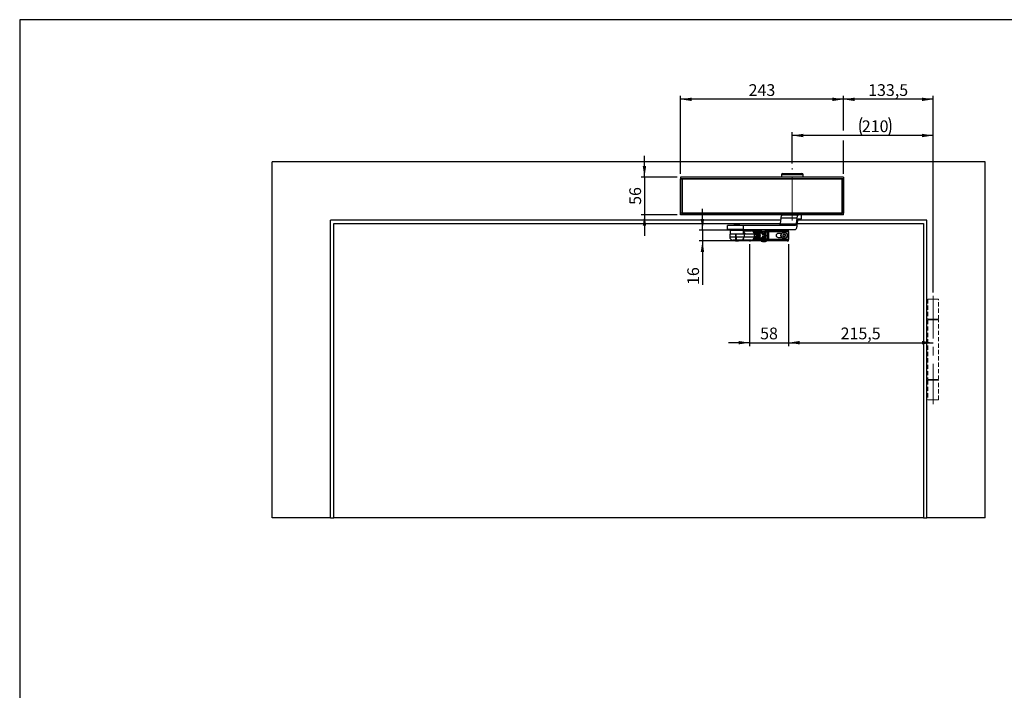
# Model space of a CAD drawing. Units: millimetres. Extents: x 10 to 584, y 10 to 410.
# Drawn here: x 10 to 304, y 210 to 410 of the extents above; entities that cross this region are included whole.
import ezdxf

# ---------------------------------------------------------------- set-up
doc = ezdxf.new("R2010")
doc.units = ezdxf.units.MM
doc.linetypes.add('CENTERX2', pattern=[20.32, 12.7, -2.54, 2.54, -2.54])
doc.linetypes.add('HIDDEN', pattern=[1.905, 1.27, -0.635])
doc.layers.add('BEMASSUNG', color=7, linetype='Continuous')
doc.layers.add('FORMAT', color=7, linetype='Continuous')
doc.styles.add('SLDTEXTSTYLE0', font='ARIAL.TTF', dxfattribs={"width": 0.948})
doc.dimstyles.new('SLDDIMSTYLE0', dxfattribs={"dimtxt": 3.5, "dimasz": 3.302, "dimexe": 0, "dimexo": 0.0625, "dimgap": 0.875, "dimtad": 1, "dimdec": 1, "dimlfac": 5, "dimrnd": 1e-09, "dimzin": 12, "dimdsep": 46, "dimtxsty": 'SLDTEXTSTYLE0', "dimsah": 1, "dimcen": 0.09, "dimadec": 0, "dimazin": 3, "dimtfac": 1, "dimtdec": 1, "dimtofl": 0, "dimtmove": 0, "dimatfit": 3, "dimfxl": 0, "dimfrac": 2, "dimtolj": 1, "dimtzin": 12, "dimarcsym": 0})
doc.dimstyles.new('SLDDIMSTYLE1', dxfattribs={"dimtxt": 3.5, "dimasz": 3.302, "dimexe": 0, "dimexo": 0.0625, "dimgap": 0.875, "dimtad": 1, "dimdec": 1, "dimlfac": 5, "dimrnd": 1e-09, "dimzin": 12, "dimdsep": 46, "dimtxsty": 'SLDTEXTSTYLE0', "dimsah": 1, "dimcen": 0.09, "dimadec": 0, "dimazin": 3, "dimtfac": 1, "dimtdec": 1, "dimtmove": 0, "dimatfit": 0, "dimfxl": 0, "dimfrac": 2, "dimtolj": 1, "dimtzin": 12, "dimarcsym": 0})

# ---------------------------------------------------------------- blocks, each defined once
blk = doc.blocks.new('_D')
at = {"layer": 'BEMASSUNG', "color": 7}
for p, q in [((240.37, 367.13), (240.37, 376.46)), ((282.37, 328.65), (282.37, 376.46)), ((282.37, 375.46), (240.37, 375.46))]:
    blk.add_line(p, q, dxfattribs=at)
for centre, start, end in [((266.49, 378.15), 153.4349, 206.5651), ((263.77, 378.15), 333.4349, 26.5651)]:
    blk.add_arc(centre, 6.01, start, end, dxfattribs=at)
for points in [[(240.37, 375.46), (243.67, 374.95), (243.67, 375.97)], [(282.37, 375.46), (279.06, 375.97), (279.06, 374.95)]]:
    blk.add_solid(points, dxfattribs=at)
at = {"layer": 'BEMASSUNG', "color": 7, "insert": (261.12, 379.97), "char_height": 3.5, "attachment_point": 1, "style": 'SLDTEXTSTYLE0'}
blk.add_mtext('210', dxfattribs=at)
blk = doc.blocks.new('_D_1')
at = {"layer": 'FORMAT', "color": 7}
for p, q in [((227.67, 343.05), (227.67, 312.67)), ((239.27, 343.05), (239.27, 312.67)), ((227.67, 313.67), (221.32, 313.67)), ((227.67, 313.67), (239.27, 313.67)), ((239.27, 313.67), (245.62, 313.67))]:
    blk.add_line(p, q, dxfattribs=at)
for points in [[(227.67, 313.67), (224.36, 314.18), (224.36, 313.16)], [(239.27, 313.67), (242.57, 313.16), (242.57, 314.18)]]:
    blk.add_solid(points, dxfattribs=at)
at = {"layer": 'FORMAT', "color": 7, "insert": (230.79, 318.18), "char_height": 3.5, "attachment_point": 1, "style": 'SLDTEXTSTYLE0'}
blk.add_mtext('58', dxfattribs=at)
blk = doc.blocks.new('_D_2')
at = {"layer": 'FORMAT', "color": 7}
for p, q in [((239.27, 343.05), (239.27, 312.67)), ((239.27, 313.67), (282.37, 313.67))]:
    blk.add_line(p, q, dxfattribs=at)
for points in [[(239.27, 313.67), (242.57, 313.16), (242.57, 314.18)], [(282.37, 313.67), (279.06, 314.18), (279.06, 313.16)]]:
    blk.add_solid(points, dxfattribs=at)
at = {"layer": 'FORMAT', "color": 7, "insert": (254.8, 318.18), "char_height": 3.5, "attachment_point": 1, "style": 'SLDTEXTSTYLE0'}
blk.add_mtext('215,5', dxfattribs=at)
blk = doc.blocks.new('_D_3')
at = {"layer": 'FORMAT', "color": 7}
for p, q in [((213.6, 347.25), (213.6, 353.6)), ((237.81, 347.25), (212.6, 347.25)), ((213.6, 347.25), (213.6, 344.05)), ((237.81, 344.05), (212.6, 344.05)), ((213.6, 344.05), (213.6, 330.88))]:
    blk.add_line(p, q, dxfattribs=at)
for points in [[(213.6, 347.25), (214.1, 350.55), (213.09, 350.55)], [(213.6, 344.05), (213.09, 340.74), (214.1, 340.74)]]:
    blk.add_solid(points, dxfattribs=at)
at = {"layer": 'FORMAT', "color": 7, "insert": (209.08, 330.88), "char_height": 3.5, "attachment_point": 1, "rotation": 90, "style": 'SLDTEXTSTYLE0'}
blk.add_mtext('16', dxfattribs=at)
blk = doc.blocks.new('_D_4')
at = {"layer": 'FORMAT', "color": 7}
for p, q in [((255.67, 376.96), (255.67, 387.25)), ((282.37, 386.25), (255.67, 386.25)), ((282.37, 328.65), (282.37, 387.25)), ((255.67, 364.05), (255.67, 373.96))]:
    blk.add_line(p, q, dxfattribs=at)
for points in [[(255.67, 386.25), (258.97, 385.74), (258.97, 386.76)], [(282.37, 386.25), (279.06, 386.76), (279.06, 385.74)]]:
    blk.add_solid(points, dxfattribs=at)
at = {"layer": 'FORMAT', "color": 7, "insert": (263, 390.76), "char_height": 3.5, "attachment_point": 1, "style": 'SLDTEXTSTYLE0'}
blk.add_mtext('133,5', dxfattribs=at)
blk = doc.blocks.new('_D_5')
at = {"layer": 'FORMAT', "color": 7}
for p, q in [((207.07, 364.05), (207.07, 387.25)), ((255.67, 386.25), (207.07, 386.25)), ((255.67, 376.96), (255.67, 387.25)), ((255.67, 364.05), (255.67, 373.96))]:
    blk.add_line(p, q, dxfattribs=at)
for points in [[(207.07, 386.25), (210.37, 385.74), (210.37, 386.76)], [(255.67, 386.25), (252.36, 386.76), (252.36, 385.74)]]:
    blk.add_solid(points, dxfattribs=at)
at = {"layer": 'FORMAT', "color": 7, "insert": (227.36, 390.76), "char_height": 3.5, "attachment_point": 1, "style": 'SLDTEXTSTYLE0'}
blk.add_mtext('243', dxfattribs=at)
blk = doc.blocks.new('_D_6')
at = {"layer": 'FORMAT', "color": 7}
for p, q in [((196.3, 363.05), (196.3, 369.4)), ((206.07, 363.05), (195.3, 363.05)), ((196.3, 363.05), (196.3, 351.85)), ((206.07, 351.85), (195.3, 351.85)), ((196.3, 351.85), (196.3, 345.5))]:
    blk.add_line(p, q, dxfattribs=at)
for points in [[(196.3, 363.05), (196.81, 366.35), (195.79, 366.35)], [(196.3, 351.85), (195.79, 348.54), (196.81, 348.54)]]:
    blk.add_solid(points, dxfattribs=at)
at = {"layer": 'FORMAT', "color": 7, "insert": (191.79, 354.77), "char_height": 3.5, "attachment_point": 1, "rotation": 90, "style": 'SLDTEXTSTYLE0'}
blk.add_mtext('56', dxfattribs=at)

msp = doc.modelspace()

# ---------------------------------------------------------------- linework, layer by layer
at = {"color": 7, "linetype": 'Continuous'}
for p, q in [((297.866, 367.646), (85.266, 367.646)), ((85.266, 261.446), (85.266, 367.646)), ((297.866, 261.446), (297.866, 367.646)), ((237.536, 364.126), (243.196, 364.126)), ((207.066, 363.046), (207.066, 362.586)), ((255.666, 363.046), (207.066, 363.046)), ((255.666, 362.586), (207.066, 362.586)), ((207.066, 362.586), (207.066, 362.55)), ((207.066, 352.342), (207.066, 362.55)), ((207.066, 362.55), (207.139, 362.55)), ((207.139, 352.336), (207.139, 362.556)), ((207.139, 362.556), (207.499, 362.556)), ((207.366, 362.584), (207.766, 362.584)), ((207.366, 362.584), (207.366, 362.556)), ((207.499, 362.556), (207.499, 352.336)), ((207.499, 362.556), (255.232, 362.556)), ((207.766, 362.556), (207.766, 362.584)), ((214.143, 362.583), (214.502, 362.584)), ((214.502, 362.584), (217.429, 362.584)), ((217.429, 362.584), (217.788, 362.583)), ((224.143, 362.583), (224.502, 362.584)), ((224.502, 362.584), (227.429, 362.584)), ((227.429, 362.584), (227.788, 362.583)), ((234.143, 362.583), (234.502, 362.584)), ((234.502, 362.584), (237.429, 362.584)), ((237.136, 363.726), (237.136, 363.046)), ((237.429, 362.584), (237.788, 362.583)), ((237.791, 362.572), (237.736, 362.556)), ((237.788, 362.583), (237.791, 362.572)), ((242.466, 362.584), (244.666, 362.584)), ((242.466, 362.576), (242.466, 362.584)), ((243.596, 363.046), (243.596, 363.726)), ((244.666, 362.584), (244.666, 362.577)), ((244.666, 362.577), (244.688, 362.575)), ((244.688, 362.575), (250.766, 362.575)), ((250.766, 362.575), (250.766, 362.576)), ((251.166, 362.58), (254.666, 362.58)), ((254.666, 362.584), (255.366, 362.584)), ((254.666, 362.58), (254.666, 362.584)), ((255.232, 352.336), (255.232, 362.556)), ((255.232, 362.556), (255.592, 362.556)), ((255.366, 362.584), (255.366, 362.556)), ((255.592, 362.556), (255.592, 352.336)), ((255.592, 362.55), (255.666, 362.55)), ((255.666, 363.046), (255.666, 362.586)), ((255.666, 362.586), (255.666, 362.55)), ((255.666, 362.55), (255.666, 352.342)), ((207.066, 352.342), (207.139, 352.342)), ((207.066, 352.306), (207.066, 352.342)), ((207.499, 352.336), (207.139, 352.336)), ((207.366, 352.336), (207.366, 352.309)), ((207.499, 352.336), (255.232, 352.336)), ((207.766, 352.309), (207.766, 352.336)), ((237.791, 352.32), (237.736, 352.336)), ((254.966, 352.309), (254.966, 352.336)), ((255.592, 352.336), (255.232, 352.336)), ((255.366, 352.336), (255.366, 352.309)), ((255.592, 352.342), (255.666, 352.342)), ((255.666, 352.306), (255.666, 352.342)), ((236.92, 350.246), (102.666, 350.246)), ((102.666, 261.446), (102.666, 350.246)), ((207.066, 351.846), (207.066, 352.306)), ((255.666, 352.306), (207.066, 352.306)), ((255.666, 351.846), (207.066, 351.846)), ((207.366, 352.309), (207.766, 352.309)), ((214.143, 352.31), (214.502, 352.309)), ((214.502, 352.309), (217.429, 352.309)), ((217.429, 352.309), (217.788, 352.31)), ((224.143, 352.31), (224.502, 352.309)), ((224.502, 352.309), (227.429, 352.309)), ((227.429, 352.309), (227.788, 352.31)), ((234.143, 352.31), (234.502, 352.309)), ((234.502, 352.309), (237.429, 352.309)), ((236.996, 350.812), (236.769, 349.112)), ((241.716, 350.812), (236.996, 350.812)), ((237.429, 352.309), (237.788, 352.31)), ((237.485, 351.812), (242.205, 351.812)), ((237.779, 352.326), (238.458, 352.326)), ((237.788, 352.31), (237.791, 352.32)), ((239.416, 351.846), (239.416, 351.812)), ((239.772, 351.812), (239.772, 351.846)), ((240.959, 351.846), (240.959, 351.812)), ((241.316, 351.812), (241.316, 351.846)), ((241.716, 350.812), (241.49, 349.112)), ((241.857, 348.663), (242.05, 350.112)), ((280.466, 350.246), (242.073, 350.246)), ((242.126, 350.412), (242.12, 350.412)), ((242.166, 350.452), (242.166, 350.51)), ((243.108, 351.812), (242.205, 351.812)), ((242.273, 352.326), (243.188, 352.326)), ((242.294, 350.612), (243.108, 350.612)), ((243.108, 350.612), (243.108, 351.812)), ((255.366, 352.309), (254.966, 352.309)), ((255.666, 351.846), (255.666, 352.306)), ((280.466, 261.446), (280.466, 350.246)), ((103.666, 261.446), (103.666, 349.246)), ((103.666, 349.246), (236.787, 349.246)), ((221.097, 347.412), (221.097, 348.612)), ((225.818, 348.612), (221.097, 348.612)), ((225.818, 347.412), (221.097, 347.412)), ((221.876, 347.212), (221.876, 346.062)), ((221.876, 347.212), (225.876, 347.212)), ((222.876, 347.412), (222.876, 347.212)), ((223.076, 349.012), (223.076, 348.612)), ((223.612, 349.012), (223.076, 349.012)), ((224.676, 349.012), (223.612, 349.012)), ((224.676, 348.612), (224.676, 349.012)), ((224.876, 347.212), (224.876, 347.412)), ((225.818, 347.412), (225.818, 348.612)), ((241.245, 348.612), (225.818, 348.612)), ((225.818, 347.412), (241.245, 347.412)), ((225.876, 346.062), (225.876, 347.212)), ((225.876, 347.022), (228.112, 347.022)), ((227.666, 347.246), (227.666, 347.022)), ((227.965, 347.246), (227.666, 347.246)), ((227.965, 347.246), (231.053, 347.246)), ((228.112, 347.022), (228.141, 347.022)), ((228.269, 347.013), (228.507, 347.147)), ((228.507, 347.147), (229.13, 346.772)), ((228.721, 347.147), (228.507, 347.147)), ((228.721, 347.147), (229.381, 346.772)), ((229.251, 346.846), (231.053, 346.846)), ((230.366, 346.746), (230.366, 346.728)), ((230.397, 346.746), (230.366, 346.746)), ((230.89, 346.746), (230.397, 346.746)), ((231.509, 346.596), (230.66, 346.596)), ((230.866, 346.846), (230.866, 346.746)), ((231.21, 346.746), (230.89, 346.746)), ((231.053, 347.246), (231.053, 346.846)), ((232.354, 347.246), (231.053, 347.246)), ((231.053, 346.846), (232.354, 346.846)), ((231.223, 346.746), (231.21, 346.746)), ((231.223, 346.596), (231.223, 346.746)), ((231.671, 346.596), (231.509, 346.596)), ((232.253, 346.746), (231.759, 346.746)), ((232.543, 346.746), (232.253, 346.746)), ((232.354, 346.846), (232.354, 347.246)), ((232.354, 347.246), (238.806, 347.246)), ((232.354, 346.846), (238.806, 346.846)), ((232.543, 346.746), (232.864, 346.746)), ((232.864, 346.746), (232.864, 344.546)), ((233.366, 346.746), (232.864, 346.746)), ((232.866, 346.746), (232.866, 346.846)), ((233.366, 344.546), (233.366, 346.746)), ((236.769, 349.112), (241.49, 349.112)), ((238.806, 347.246), (238.806, 346.846)), ((239.266, 347.246), (238.806, 347.246)), ((238.806, 346.846), (239.266, 346.846)), ((239.266, 346.846), (239.266, 347.246)), ((239.266, 346.846), (239.266, 344.446)), ((241.934, 349.246), (279.466, 349.246)), ((279.466, 349.246), (279.466, 261.446)), ((221.72, 346.062), (221.72, 345.27)), ((223.444, 346.062), (221.72, 346.062)), ((223.603, 344.27), (222.72, 344.27)), ((222.976, 344.27), (222.976, 344.17)), ((223.444, 346.062), (223.444, 345.27)), ((223.641, 346.062), (223.444, 346.062)), ((223.444, 345.27), (223.641, 345.27)), ((223.8, 344.27), (223.603, 344.27)), ((223.641, 345.27), (223.641, 346.062)), ((225.991, 346.062), (223.641, 346.062)), ((223.641, 345.27), (225.991, 345.27)), ((225.004, 344.27), (223.8, 344.27)), ((224.777, 344.17), (224.777, 344.27)), ((228.112, 344.27), (225.004, 344.27)), ((225.991, 346.062), (225.991, 345.27)), ((226.14, 346.062), (225.991, 346.062)), ((225.991, 345.27), (229.1, 345.27)), ((229.1, 346.022), (226.168, 346.022)), ((227.666, 344.27), (227.666, 344.046)), ((227.666, 344.046), (227.965, 344.046)), ((231.053, 344.046), (227.965, 344.046)), ((228.141, 344.27), (228.112, 344.27)), ((228.507, 344.145), (228.266, 344.282)), ((228.721, 344.145), (228.507, 344.145)), ((229.137, 346.024), (229.1, 346.022)), ((229.1, 345.27), (229.137, 345.268)), ((229.79, 344.896), (229.13, 344.52)), ((229.155, 346.017), (229.137, 346.024)), ((229.137, 345.268), (229.155, 345.276)), ((229.155, 346.017), (229.138, 346.2)), ((229.138, 345.093), (229.155, 345.276)), ((229.155, 346.014), (229.155, 346.017)), ((229.155, 345.279), (229.155, 346.014)), ((231.053, 344.446), (229.252, 344.446)), ((230.004, 344.896), (229.381, 344.52)), ((230.004, 346.397), (229.79, 346.397)), ((230.004, 344.896), (229.79, 344.896)), ((229.938, 346.446), (229.934, 346.446)), ((229.934, 344.846), (229.938, 344.846)), ((229.98, 346.446), (229.975, 346.446)), ((229.975, 344.846), (229.98, 344.846)), ((230.021, 346.446), (230.016, 346.446)), ((230.016, 344.846), (230.021, 344.846)), ((230.067, 345.646), (230.032, 345.413)), ((230.062, 345.646), (230.035, 345.44)), ((230.062, 346.446), (230.058, 346.446)), ((230.058, 344.846), (230.062, 344.846)), ((230.104, 346.446), (230.099, 346.446)), ((230.099, 344.846), (230.104, 344.846)), ((230.366, 344.564), (230.366, 344.546)), ((230.366, 344.546), (230.397, 344.546)), ((230.89, 344.546), (230.397, 344.546)), ((230.975, 346.346), (230.486, 346.346)), ((230.486, 344.946), (230.975, 344.946)), ((230.66, 344.696), (231.509, 344.696)), ((230.866, 344.546), (230.866, 344.446)), ((231.21, 344.546), (230.89, 344.546)), ((231.053, 344.446), (231.053, 344.046)), ((232.354, 344.446), (231.053, 344.446)), ((231.053, 344.046), (232.354, 344.046)), ((231.066, 344.046), (231.066, 344.006)), ((231.223, 344.546), (231.21, 344.546)), ((231.223, 344.546), (231.223, 344.696)), ((231.509, 344.696), (231.671, 344.696)), ((232.253, 344.546), (231.759, 344.546)), ((231.866, 343.866), (231.866, 344.006)), ((232.332, 346.346), (232.253, 346.346)), ((232.253, 344.946), (232.332, 344.946)), ((232.543, 344.546), (232.253, 344.546)), ((232.354, 344.046), (232.354, 344.446)), ((238.806, 344.446), (232.354, 344.446)), ((238.806, 344.046), (232.354, 344.046)), ((232.864, 344.546), (232.543, 344.546)), ((232.666, 344.006), (232.666, 344.046)), ((232.864, 344.546), (233.366, 344.546)), ((232.866, 344.446), (232.866, 344.546)), ((237.229, 346.246), (236.166, 346.246)), ((236.166, 345.046), (237.229, 345.046)), ((238.806, 344.446), (238.806, 344.046)), ((239.266, 344.446), (238.806, 344.446)), ((238.806, 344.046), (239.266, 344.046)), ((239.266, 344.046), (239.266, 344.446)), ((102.666, 261.446), (85.266, 261.446)), ((102.666, 261.446), (103.666, 261.446)), ((279.466, 261.446), (103.666, 261.446)), ((279.466, 261.446), (280.466, 261.446)), ((297.866, 261.446), (280.466, 261.446))]:
    msp.add_line(p, q, dxfattribs=at)
at = {"color": 1, "linetype": 'Continuous'}
for p, q in [((214.135, 362.556), (214.143, 362.583)), ((214.502, 362.584), (214.534, 362.556)), ((217.429, 362.584), (217.397, 362.556)), ((217.788, 362.583), (217.796, 362.556)), ((224.135, 362.556), (224.143, 362.583)), ((224.502, 362.584), (224.534, 362.556)), ((227.429, 362.584), (227.397, 362.556)), ((227.788, 362.583), (227.796, 362.556)), ((234.135, 362.556), (234.143, 362.583)), ((234.502, 362.584), (234.534, 362.556)), ((243.596, 363.726), (237.136, 363.726)), ((237.429, 362.584), (237.397, 362.556)), ((250.766, 362.575), (250.766, 362.556)), ((254.726, 362.571), (254.666, 362.58)), ((214.135, 352.336), (214.143, 352.31)), ((214.534, 352.336), (214.502, 352.309)), ((217.397, 352.336), (217.429, 352.309)), ((217.788, 352.31), (217.796, 352.336)), ((224.135, 352.336), (224.143, 352.31)), ((224.534, 352.336), (224.502, 352.309)), ((227.397, 352.336), (227.429, 352.309)), ((227.788, 352.31), (227.796, 352.336)), ((234.135, 352.336), (234.143, 352.31)), ((234.534, 352.336), (234.502, 352.309)), ((237.397, 352.336), (237.429, 352.309)), ((242.136, 350.452), (242.166, 350.452)), ((227.965, 347.022), (227.965, 347.246)), ((231.21, 346.746), (231.21, 346.596)), ((232.543, 345.842), (232.543, 346.746)), ((221.72, 345.27), (223.444, 345.27)), ((225.876, 346.422), (226.149, 346.422)), ((227.965, 344.046), (227.965, 344.27)), ((229.155, 345.276), (229.155, 345.279)), ((231.066, 344.006), (231.866, 344.006)), ((231.21, 344.696), (231.21, 344.546)), ((231.866, 344.006), (232.666, 344.006)), ((232.543, 344.546), (232.543, 345.444))]:
    msp.add_line(p, q, dxfattribs=at)
at = {"color": 7, "linetype": 'HIDDEN', "lineweight": 18}
for p, q in [((283.966, 326.646), (280.766, 326.646)), ((280.766, 326.646), (280.766, 320.646)), ((282.866, 326.646), (281.866, 326.646)), ((283.966, 320.646), (283.966, 326.646)), ((280.766, 320.646), (283.966, 320.646)), ((283.966, 320.446), (280.766, 320.446)), ((280.766, 320.446), (280.766, 302.646)), ((282.866, 320.646), (281.866, 320.646)), ((282.866, 320.446), (281.866, 320.446)), ((283.966, 302.646), (283.966, 320.446)), ((280.766, 302.646), (283.966, 302.646)), ((283.966, 302.446), (280.766, 302.446)), ((280.766, 302.446), (280.766, 296.646)), ((282.866, 302.646), (281.866, 302.646)), ((282.866, 302.446), (281.866, 302.446)), ((283.966, 296.646), (283.966, 302.446)), ((283.966, 296.646), (280.766, 296.646)), ((282.866, 296.646), (281.866, 296.646))]:
    msp.add_line(p, q, dxfattribs=at)
at = {"color": 1, "linetype": 'Continuous', "flags": 128}
for points in [[(214.143, 362.583), (214.281, 362.567), (214.31, 362.556)], [(217.621, 362.556), (217.65, 362.567), (217.788, 362.583)], [(224.143, 362.583), (224.281, 362.567), (224.31, 362.556)], [(227.621, 362.556), (227.65, 362.567), (227.788, 362.583)], [(234.143, 362.583), (234.281, 362.567), (234.31, 362.556)], [(237.621, 362.556), (237.65, 362.567), (237.788, 362.583)], [(242.466, 362.576), (242.497, 362.57), (242.523, 362.556)], [(251.011, 362.556), (251.002, 362.565), (250.966, 362.579)], [(214.31, 352.336), (214.281, 352.326), (214.143, 352.31)], [(217.788, 352.31), (217.65, 352.326), (217.621, 352.336)], [(224.31, 352.336), (224.281, 352.326), (224.143, 352.31)], [(227.788, 352.31), (227.65, 352.326), (227.621, 352.336)], [(234.31, 352.336), (234.281, 352.326), (234.143, 352.31)], [(237.788, 352.31), (237.65, 352.326), (237.621, 352.336)]]:
    msp.add_lwpolyline(points, dxfattribs=at)
at = {"color": 7, "linetype": 'Continuous', "flags": 128}
for points in [[(250.849, 362.556), (250.842, 362.561), (250.766, 362.576)], [(250.966, 362.579), (251.062, 362.58), (251.166, 362.58)], [(254.775, 362.556), (254.748, 362.568), (254.726, 362.571)], [(236.996, 350.812), (237.03, 351.024), (237.075, 351.219), (237.129, 351.392), (237.19, 351.539), (237.258, 351.656), (237.331, 351.742), (237.407, 351.795), (237.485, 351.812)], [(242.205, 351.812), (242.127, 351.795), (242.051, 351.742), (241.978, 351.656), (241.91, 351.539), (241.849, 351.392), (241.795, 351.219), (241.751, 351.024), (241.716, 350.812)], [(242.05, 350.112), (242.067, 350.218), (242.089, 350.316), (242.116, 350.402), (242.147, 350.475), (242.181, 350.534), (242.217, 350.577), (242.255, 350.603), (242.294, 350.612)], [(229.13, 346.772), (229.176, 346.745), (229.79, 346.397)], [(229.381, 346.772), (229.427, 346.745), (230.004, 346.397)], [(231.326, 347.412), (231.223, 347.363), (231.072, 347.245)], [(231.759, 346.746), (231.714, 346.709), (231.672, 346.599), (231.636, 346.424), (231.608, 346.196), (231.591, 345.939)], [(232.253, 344.546), (232.208, 344.584), (232.165, 344.694), (232.129, 344.868), (232.101, 345.096), (232.084, 345.361), (232.078, 345.646), (232.084, 345.931), (232.101, 346.196), (232.129, 346.424), (232.165, 346.599), (232.208, 346.709), (232.253, 346.746)], [(232.661, 347.248), (232.483, 347.378), (232.408, 347.412)], [(236.525, 348.612), (236.564, 348.621), (236.602, 348.647), (236.638, 348.69), (236.672, 348.749), (236.703, 348.822), (236.73, 348.909), (236.752, 349.006), (236.769, 349.112)], [(241.49, 349.112), (241.472, 349.006), (241.45, 348.909), (241.423, 348.822), (241.393, 348.749), (241.359, 348.69), (241.322, 348.647), (241.284, 348.621), (241.245, 348.612)], [(241.245, 347.412), (241.343, 347.434), (241.438, 347.5), (241.529, 347.607), (241.614, 347.754), (241.691, 347.938), (241.758, 348.154), (241.813, 348.397), (241.857, 348.663)], [(224.771, 344.17), (224.743, 344.17), (224.613, 344.17), (224.4, 344.17), (224.128, 344.17), (223.827, 344.17), (223.532, 344.17), (223.276, 344.17), (223.088, 344.17), (222.988, 344.17), (222.989, 344.17)], [(223.444, 345.27), (223.447, 345.075), (223.456, 344.887), (223.47, 344.715), (223.49, 344.563), (223.514, 344.439), (223.542, 344.346), (223.572, 344.289), (223.603, 344.27)], [(223.641, 345.27), (223.644, 345.075), (223.653, 344.887), (223.668, 344.715), (223.688, 344.563), (223.712, 344.439), (223.739, 344.346), (223.769, 344.289), (223.8, 344.27)], [(226.168, 346.022), (226.164, 346.023), (226.161, 346.025), (226.157, 346.028), (226.154, 346.032), (226.15, 346.038), (226.147, 346.045), (226.143, 346.053), (226.14, 346.062)], [(226.149, 346.422), (226.19, 346.298), (226.206, 346.182), (226.202, 346.093), (226.185, 346.037), (226.168, 346.022)], [(229.13, 344.52), (229.084, 344.494), (228.507, 344.145)], [(229.381, 344.52), (229.335, 344.494), (228.721, 344.145)], [(229.1, 345.27), (229.101, 345.646), (229.1, 346.022)], [(229.79, 346.397), (229.782, 346.207), (229.772, 345.646)], [(229.772, 345.646), (229.773, 345.442), (229.79, 344.896)], [(230.004, 346.397), (230.012, 346.207), (230.023, 345.646)], [(230.023, 345.646), (230.021, 345.442), (230.004, 344.896)], [(230.023, 345.893), (230.027, 345.882), (230.062, 345.646)], [(230.103, 345.646), (230.068, 345.41), (230.023, 345.295)], [(230.108, 345.646), (230.073, 345.41), (230.024, 345.287)], [(230.025, 345.903), (230.032, 345.882), (230.067, 345.646)], [(230.026, 346.076), (230.114, 345.882), (230.149, 345.646)], [(230.027, 346.067), (230.11, 345.882), (230.145, 345.646)], [(230.145, 345.646), (230.11, 345.41), (230.027, 345.226)], [(230.03, 345.992), (230.073, 345.882), (230.108, 345.646)], [(230.03, 345.983), (230.068, 345.882), (230.103, 345.646)], [(230.149, 345.646), (230.114, 345.41), (230.034, 345.231)], [(231.066, 344.006), (231.067, 343.998), (231.071, 343.989), (231.079, 343.981), (231.096, 343.968), (231.122, 343.955), (231.264, 343.914), (231.478, 343.884), (231.866, 343.866)], [(231.591, 345.353), (231.608, 345.096), (231.636, 344.868), (231.672, 344.694), (231.714, 344.584), (231.759, 344.546)], [(231.866, 343.866), (232.352, 343.895), (232.505, 343.922), (232.609, 343.955), (232.635, 343.968), (232.652, 343.981), (232.66, 343.989), (232.664, 343.998), (232.666, 344.006)], [(232.253, 346.346), (232.244, 346.344), (232.208, 346.287), (232.178, 346.161), (232.155, 345.979), (232.143, 345.761), (232.143, 345.531), (232.155, 345.313), (232.178, 345.131), (232.208, 345.005), (232.244, 344.949), (232.253, 344.946)], [(232.358, 344.966), (232.323, 344.949), (232.287, 345.005), (232.257, 345.131), (232.234, 345.313), (232.222, 345.531), (232.222, 345.761), (232.234, 345.979), (232.257, 346.161), (232.287, 346.287), (232.323, 346.344), (232.358, 346.326)]]:
    msp.add_lwpolyline(points, dxfattribs=at)
at = {"color": 7, "linetype": 'Continuous'}
for radius in [0.95, 0.911]:
    msp.add_circle((237.966, 345.646), radius, dxfattribs=at)
for centre, radius, start, end in [((237.536, 363.726), 0.4, 90, 180), ((243.196, 363.726), 0.4, 0, 90), ((240.395, 12.751), 349.831, 89.66081, 90.42638), ((250.931, 358.25), 4.33, 89.54234, 92.18956), ((242.126, 350.452), 0.04, 270, 0), ((225.232, 346.028), 0.999, 23.2686, 49.7975), ((228.106, 346.028), 0.994, 359.63551, 89.63081), ((228.16, 346.034), 0.986, 9.61845, 91.13809), ((228.139, 346.024), 0.998, 0.00251, 89.87888), ((228.487, 345.675), 1.271, 59.65339, 87.04175), ((228.471, 345.646), 1.125, 293.83177, 66.06174), ((228.469, 345.649), 1.303, 359.86363, 59.50301), ((230.682, 346.453), 0.409, 134.18435, 183.57254), ((231.218, 346.285), 0.638, 150.83041, 174.50775), ((231.049, 346.552), 0.251, 129.24633, 169.85517), ((232.491, 346.141), 1.082, 155.1421, 177.45436), ((222.72, 345.27), 1, 180, 270), ((223.877, 347.33), 3.287, 253.59078, 286.46192), ((224.997, 345.264), 0.994, 270.36919, 0.36449), ((228.106, 345.264), 0.994, 270.36919, 0.36449), ((228.139, 345.268), 0.998, 270.12112, 359.99749), ((228.174, 345.245), 0.972, 268.38759, 351.07038), ((228.487, 345.618), 1.272, 274.37705, 300.34561), ((228.469, 345.643), 1.303, 300.49699, 0.13637), ((229.888, 345.652), 0.794, 359.58411, 89.68221), ((229.893, 345.652), 0.794, 359.58411, 89.68221), ((229.893, 345.64), 0.794, 270.31779, 0.41589), ((229.849, 345.65), 0.796, 359.69625, 85.23721), ((229.844, 345.65), 0.796, 359.70207, 83.77454), ((229.929, 345.652), 0.794, 359.58411, 89.68221), ((229.929, 345.64), 0.794, 270.31779, 0.41589), ((229.934, 345.652), 0.794, 359.58411, 89.68221), ((229.934, 345.64), 0.794, 270.31779, 0.41589), ((229.887, 345.641), 0.795, 274.30335, 0.39776), ((229.971, 345.652), 0.794, 359.57819, 91.02028), ((229.971, 345.64), 0.794, 268.97972, 0.42181), ((229.76, 345.65), 0.798, 359.73706, 75.20974), ((229.845, 345.642), 0.796, 278.64576, 0.33532), ((229.765, 345.65), 0.798, 359.73641, 75.36484), ((229.807, 345.65), 0.797, 359.72544, 78.01838), ((229.802, 345.65), 0.797, 359.72842, 77.29453), ((229.849, 345.642), 0.796, 279.25698, 0.33251), ((229.807, 345.642), 0.797, 282.46164, 0.31766), ((229.975, 345.652), 0.794, 359.58411, 89.68221), ((229.975, 345.64), 0.794, 270.31779, 0.41589), ((229.803, 345.642), 0.797, 282.9416, 0.31541), ((229.765, 345.642), 0.797, 286.75427, 0.29741), ((229.761, 345.642), 0.797, 287.23382, 0.29513), ((230.012, 345.652), 0.794, 359.57819, 91.02024), ((230.012, 345.64), 0.794, 268.97977, 0.42181), ((229.385, 345.647), 0.806, 359.93853, 39.65157), ((229.512, 345.644), 0.802, 307.92482, 0.13408), ((229.719, 345.642), 0.798, 291.00008, 0.2771), ((229.723, 345.642), 0.798, 290.65613, 0.27876), ((229.675, 345.644), 0.8, 294.4356, 0.18318), ((229.638, 345.649), 0.801, 359.82804, 62.53267), ((229.633, 345.649), 0.801, 359.82935, 62.1761), ((229.723, 345.649), 0.799, 359.76326, 68.95884), ((229.718, 345.649), 0.799, 359.76476, 68.60161), ((229.68, 345.649), 0.8, 359.81623, 65.72414), ((229.675, 345.649), 0.8, 359.81755, 65.36733), ((229.68, 345.644), 0.8, 294.29324, 0.18371), ((229.596, 345.648), 0.801, 359.84151, 58.8626), ((229.591, 345.648), 0.801, 359.84316, 58.40802), ((229.464, 345.645), 0.804, 312.8986, 0.07926), ((229.469, 345.645), 0.804, 312.49226, 0.08027), ((229.38, 345.647), 0.806, 359.94178, 38.21913), ((229.633, 345.644), 0.801, 298.28445, 0.16895), ((229.427, 345.645), 0.805, 316.96965, 0.06935), ((229.506, 345.645), 0.804, 309.26186, 0.08844), ((229.591, 345.644), 0.801, 301.93259, 0.1556), ((229.596, 345.644), 0.801, 301.52497, 0.15708), ((229.554, 345.648), 0.802, 359.85622, 54.79697), ((229.549, 345.644), 0.802, 305.57801, 0.14244), ((229.554, 345.644), 0.802, 305.1707, 0.1439), ((229.549, 345.648), 0.802, 359.85785, 54.34276), ((229.422, 345.645), 0.805, 317.59083, 0.06788), ((229.427, 345.647), 0.805, 359.93159, 42.63434), ((229.422, 345.647), 0.805, 359.93264, 42.19031), ((229.506, 345.647), 0.804, 359.91284, 50.2402), ((230.017, 345.652), 0.794, 359.58411, 89.68221), ((229.464, 345.647), 0.805, 359.92301, 46.18528), ((230.017, 345.64), 0.794, 270.31779, 0.41589), ((229.385, 345.645), 0.806, 322.52498, 0.05656), ((229.38, 345.645), 0.806, 323.14557, 0.05519), ((229.638, 345.644), 0.801, 298.9194, 0.16661), ((229.511, 345.647), 0.804, 359.91423, 49.69171), ((229.469, 345.647), 0.805, 359.92424, 45.68504), ((230.053, 345.652), 0.794, 359.57819, 91.0204), ((230.053, 345.64), 0.794, 268.97958, 0.42181), ((230.058, 345.652), 0.794, 359.58411, 89.68221), ((230.058, 345.64), 0.794, 270.31779, 0.41589), ((230.095, 345.652), 0.794, 359.57819, 91.02028), ((230.095, 345.64), 0.794, 268.97972, 0.42181), ((230.099, 345.652), 0.794, 359.58411, 89.68221), ((230.099, 345.64), 0.794, 270.31779, 0.41589), ((230.682, 344.839), 0.409, 176.42746, 225.81565), ((231.176, 344.994), 0.595, 184.62031, 210.04153), ((231.049, 344.74), 0.251, 190.14483, 230.75367), ((230.975, 345.661), 0.686, 51.68686, 89.96012), ((230.975, 345.632), 0.686, 270.03988, 308.31314), ((232.322, 345.11), 0.911, 180.42173, 206.98181), ((231.425, 345.645), 1.149, 324.41964, 35.65738), ((236.166, 345.646), 0.6, 90, 270), ((237.597, 345.685), 0.0796, 97.44103, 250.44288), ((237.512, 345.445), 0.176, 337.44103, 70.44288), ((237.564, 345.938), 0.176, 277.44103, 10.44288), ((237.748, 345.347), 0.0796, 157.44103, 310.44288), ((237.815, 345.985), 0.0796, 37.44103, 190.44288), ((237.913, 345.152), 0.176, 37.44103, 130.44288), ((238.018, 346.14), 0.176, 217.44103, 310.44288), ((238.116, 345.308), 0.0796, 217.44103, 10.44288), ((238.184, 345.946), 0.0796, 337.44103, 130.44288), ((238.367, 345.354), 0.176, 97.44103, 190.44288), ((238.419, 345.848), 0.176, 157.44103, 250.44288), ((238.334, 345.607), 0.0796, 277.44103, 70.44288)]:
    msp.add_arc(centre, radius, start, end, dxfattribs=at)
at = {"color": 1, "linetype": 'Continuous'}
for centre, radius, start, end in [((244.666, 362.476), 0.1, 89.99986, 127.18282), ((244.689, 362.478), 0.0967, 90.18072, 126.08223), ((250.766, 362.375), 0.2, 65.12829, 90.00005)]:
    msp.add_arc(centre, radius, start, end, dxfattribs=at)
at = {"color": 7, "linetype": 'Continuous'}
for centre, major_axis, ratio, start_param, end_param in [((242.466, 362.484), (0, 0.1), 0.9999619, 5.5251542, 6.2831824), ((244.666, 362.484), (0, -0.1), 0.9999619, 3.1415927, 3.8996237), ((254.666, 362.284), (0, -0.3), 0.9999619, 2.7110283, 3.1415927), ((231, 345.646), (0, 0.7), 0.9283819, 3.8030731, 5.6217049)]:
    msp.add_ellipse(centre, major_axis=major_axis, ratio=ratio, start_param=start_param, end_param=end_param, dxfattribs=at)
at = {"layer": 'FORMAT'}
for p, q in [((584, 410), (10, 410)), ((10, 410), (10, 10))]:
    msp.add_line(p, q, dxfattribs=at)
at = {"layer": 'FORMAT', "linetype": 'CENTERX2', "lineweight": 18}
msp.add_line((240.366, 350.102), (240.366, 365.726), dxfattribs=at)
at = {"layer": 'FORMAT', "color": 7, "linetype": 'CENTERX2', "lineweight": 18}
msp.add_line((282.366, 327.645), (282.366, 295.298), dxfattribs=at)

# ---------------------------------------------------------------- dimensions: what is measured, and where the dimension line sits
at = {"layer": 'BEMASSUNG', "color": 7}
dim = msp.add_linear_dim(base=(240.366, 375.46), p1=(282.366, 327.645), p2=(240.366, 366.126), text='(<>)', dimstyle='SLDDIMSTYLE0', dxfattribs=at)
dim.commit()
dim.dimension.update_dxf_attribs({"geometry": '_D', "text_midpoint": (265.127, 375.46), "dimtype": 160})
at = {"layer": 'FORMAT', "color": 7}
for base, p1, p2, dimstyle, picture, middle in [((207.066, 386.252), (255.666, 363.046), (207.066, 363.046), 'SLDDIMSTYLE0', '_D_5', (231.366, 386.252)), ((255.666, 386.252), (282.366, 327.645), (255.666, 363.046), 'SLDDIMSTYLE0', '_D_4', (269.016, 386.252)), ((239.266, 313.671), (227.666, 344.046), (239.266, 344.046), 'SLDDIMSTYLE1', '_D_1', (233.466, 313.671)), ((282.366, 313.671), (239.266, 344.046), (282.366, 327.645), 'SLDDIMSTYLE0', '_D_2', (260.816, 313.671))]:
    dim = msp.add_linear_dim(base=base, p1=p1, p2=p2, dimstyle=dimstyle, dxfattribs=at)
    dim.commit()
    dim.dimension.update_dxf_attribs({"geometry": picture, "text_midpoint": middle, "dimtype": 160})
for base, p1, p2, picture, middle in [((196.298, 351.846), (207.066, 363.046), (207.066, 351.846), '_D_6', (196.298, 357.446)), ((213.596, 344.046), (238.806, 347.246), (238.806, 344.046), '_D_3', (213.596, 333.553))]:
    dim = msp.add_linear_dim(base=base, p1=p1, p2=p2, angle=90, dimstyle='SLDDIMSTYLE1', dxfattribs=at)
    dim.commit()
    dim.dimension.update_dxf_attribs({"geometry": picture, "text_midpoint": middle, "dimtype": 160})

doc.saveas('drawing.dxf')
